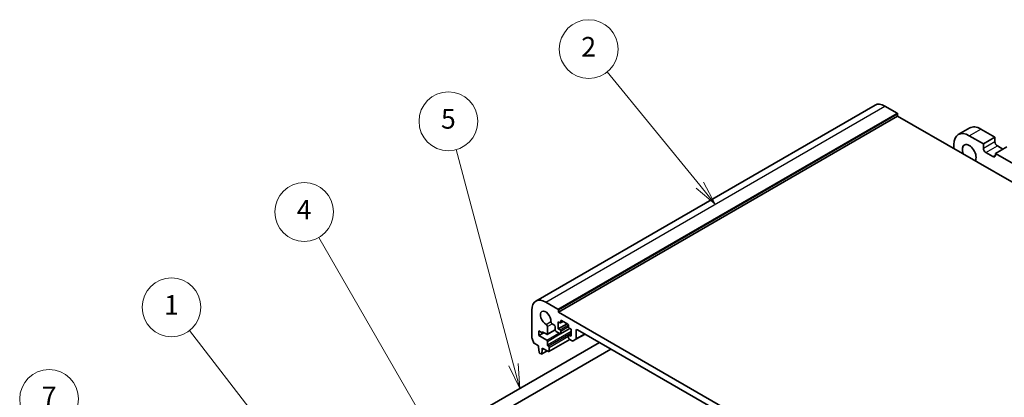
# Model space of a CAD drawing. Units: millimetres. Extents: x 0 to 6296, y 0 to 1124.
# Drawn here: x 525 to 827, y 489 to 605 of the extents above; entities that cross this region are included whole.
import ezdxf

# ---------------------------------------------------------------- set-up
doc = ezdxf.new("R2010")
doc.units = ezdxf.units.MM
for name, color, linetype, lineweight in [('Symbol (TK)', 100, 'Continuous', 18), ('Visible (ISO)', 7, 'Continuous', 35), ('Visible Narrow (ISO)', 7, 'Continuous', 25)]:
    doc.layers.add(name, color=color, linetype=linetype, lineweight=lineweight)
doc.styles.add('Note Text (TK2)', font='MS PGothic.ttf')

# ---------------------------------------------------------------- blocks, each defined once
blk = doc.blocks.new('バルーン1')
at = {"layer": 'Symbol (TK)', "color": 100}
for p, q in [((226.2, 141.59), (214.34, 156.95)), ((227.73, 139.62), (226.6, 141.9)), ((225.81, 141.29), (227.73, 139.62)), ((226.2, 141.59), (227.73, 139.62))]:
    blk.add_line(p, q, dxfattribs=at)
at = {"layer": 'Symbol (TK)'}
blk.add_circle((212.51, 159.32), 3, dxfattribs=at)
at = {"layer": 'Symbol (TK)', "color": 7, "insert": (212.51, 159.3), "char_height": 2, "attachment_point": 5, "style": 'Note Text (TK2)'}
blk.add_mtext('1', dxfattribs=at)
blk = doc.blocks.new('バルーン2')
at = {"layer": 'Symbol (TK)', "color": 100}
for p, q in [((266.47, 171.8), (257.01, 183.36)), ((268.05, 169.86), (266.85, 172.11)), ((266.08, 171.48), (268.05, 169.86)), ((266.47, 171.8), (268.05, 169.86))]:
    blk.add_line(p, q, dxfattribs=at)
at = {"layer": 'Symbol (TK)'}
blk.add_circle((255.12, 185.68), 3, dxfattribs=at)
at = {"layer": 'Symbol (TK)', "color": 7, "insert": (255.12, 185.66), "char_height": 2, "attachment_point": 5, "style": 'Note Text (TK2)'}
blk.add_mtext('2', dxfattribs=at)
blk = doc.blocks.new('バルーン5')
at = {"layer": 'Symbol (TK)', "color": 100}
for p, q in [((239.29, 146.14), (227.56, 166.45)), ((238.86, 145.89), (240.54, 143.97)), ((239.29, 146.14), (240.54, 143.97)), ((240.54, 143.97), (239.73, 146.39))]:
    blk.add_line(p, q, dxfattribs=at)
at = {"layer": 'Symbol (TK)'}
blk.add_circle((226.06, 169.05), 3, dxfattribs=at)
at = {"layer": 'Symbol (TK)', "color": 7, "insert": (226.06, 169.03), "char_height": 2, "attachment_point": 5, "style": 'Note Text (TK2)'}
blk.add_mtext('4', dxfattribs=at)
blk = doc.blocks.new('バルーン6')
at = {"layer": 'Symbol (TK)', "color": 100}
for p, q in [((247.45, 153.46), (241.57, 175.42)), ((246.97, 153.33), (248.1, 151.04)), ((247.45, 153.46), (248.1, 151.04)), ((248.1, 151.04), (247.93, 153.59))]:
    blk.add_line(p, q, dxfattribs=at)
at = {"layer": 'Symbol (TK)'}
blk.add_circle((240.79, 178.31), 3, dxfattribs=at)
at = {"layer": 'Symbol (TK)', "color": 7, "insert": (240.79, 178.3), "char_height": 2, "attachment_point": 5, "style": 'Note Text (TK2)'}
blk.add_mtext('5', dxfattribs=at)
blk = doc.blocks.new('バルーン7')
at = {"layer": 'Symbol (TK)', "color": 100}
for p, q in [((218.77, 135.43), (202.37, 148.13)), ((220.75, 133.9), (219.08, 135.82)), ((218.47, 135.03), (220.75, 133.9)), ((218.77, 135.43), (220.75, 133.9))]:
    blk.add_line(p, q, dxfattribs=at)
at = {"layer": 'Symbol (TK)'}
blk.add_circle((200.01, 149.96), 3, dxfattribs=at)
at = {"layer": 'Symbol (TK)', "color": 7, "insert": (200.01, 149.95), "char_height": 2, "attachment_point": 5, "style": 'Note Text (TK2)'}
blk.add_mtext('7', dxfattribs=at)

msp = doc.modelspace()

# ---------------------------------------------------------------- linework, layer by layer
at = {"layer": 'Visible (ISO)'}
for p, q in [((683.5113, 518.4288), (787.456, 578.4413)), ((790.456, 578.1442), (794.2036, 575.9805)), ((690.4004, 515.0698), (794.345, 575.0823)), ((794.345, 575.7355), (794.345, 575.0823)), ((794.345, 575.0823), (940.0919, 490.9353)), ((812.9404, 569.4104), (816.4759, 571.4517)), ((819.8009, 571.1223), (824.1496, 568.6116)), ((816.2654, 569.0811), (820.6141, 566.5703)), ((820.6141, 566.5703), (824.1496, 568.6116)), ((824.1496, 568.6116), (824.1496, 567.2644)), ((811.5631, 565.1415), (811.5631, 566.3666)), ((820.6141, 566.5703), (820.6141, 565.2231)), ((824.291, 563.6309), (827.8266, 565.6722)), ((824.9274, 565.9171), (826.5891, 564.9578)), ((821.3919, 563.8759), (823.5132, 562.6511)), ((824.291, 563.6309), (962.389, 483.9001)), ((824.291, 563.1002), (824.291, 563.6309)), ((686.5113, 518.1317), (690.2589, 515.968)), ((682.2686, 507.3008), (682.2686, 515.6822)), ((690.4004, 515.723), (690.4004, 515.0698)), ((690.4004, 515.0698), (836.7715, 430.5624)), ((687.0275, 510.6562), (687.0292, 508.3613)), ((689.0215, 511.1873), (688.4845, 511.4974)), ((689.375, 509.7013), (689.375, 510.575)), ((690.365, 512.0692), (690.365, 509.9463)), ((690.9307, 511.7426), (690.365, 512.0692)), ((690.365, 509.9463), (693.052, 511.4976)), ((690.365, 509.9463), (690.9307, 509.6197)), ((691.0807, 511.7277), (691.8671, 512.1818)), ((691.0807, 508.3801), (693.9177, 510.018)), ((691.1428, 512.355), (691.1428, 511.8651)), ((693.3348, 511.3343), (691.3549, 512.4774)), ((693.547, 510.477), (693.547, 510.9669)), ((694.3248, 509.783), (693.7591, 510.1096)), ((684.3899, 509.3135), (684.3899, 507.8438)), ((685.4506, 508.7011), (684.3899, 509.3135)), ((684.3899, 507.8438), (685.9456, 508.742)), ((684.3899, 507.8438), (686.8154, 506.4435)), ((685.4506, 509.0277), (685.4506, 508.7011)), ((686.817, 508.2388), (685.4506, 509.0277)), ((685.4506, 508.7011), (685.7334, 508.8644)), ((686.967, 508.224), (689.3818, 509.6181)), ((690.9307, 508.395), (689.7286, 509.089)), ((691.1428, 509.2523), (691.1428, 508.5174)), ((693.547, 507.1294), (693.547, 507.8642)), ((693.6091, 508.0016), (694.3248, 508.4148)), ((693.7591, 507.9867), (694.3248, 507.6601)), ((694.3248, 507.6601), (694.3248, 509.783)), ((695.7769, 506.7022), (698.5674, 508.3133)), ((695.8804, 509.4564), (695.8804, 506.9311)), ((830.9378, 431.8892), (696.234, 509.6605)), ((703.0046, 505.7515), (662.125, 482.1496)), ((684.3546, 504.6799), (682.9618, 505.484)), ((684.3546, 504.2716), (684.3546, 504.6799)), ((684.5396, 502.7404), (684.3546, 504.2716)), ((685.486, 504.0267), (685.486, 503.6184)), ((687.3598, 502.9448), (685.486, 504.0267)), ((685.486, 503.6184), (685.8395, 503.8226)), ((687.0275, 506.0761), (687.0275, 505.0146)), ((687.2396, 504.6472), (687.3598, 504.5778)), ((687.5098, 502.93), (693.953, 506.65)), ((687.5719, 504.2104), (687.5719, 503.0673)), ((694.6733, 506.2341), (693.7591, 506.762)), ((695.7769, 506.7022), (694.9233, 506.2094)), ((706.5046, 503.7308), (663.875, 479.1185)), ((685.0911, 502.2134), (684.7494, 502.4107)), ((685.2411, 502.1985), (686.9468, 503.1833)), ((685.486, 503.6184), (685.3009, 502.3009))]:
    msp.add_line(p, q, dxfattribs=at)
for centre, major_axis, start_param, end_param in [((790.456, 573.2452), (-3, 5.1962), 5.49778714, 6.28318531), ((794.2036, 575.8172), (0.1, -0.1732), 0.78539816, 2.35619449), ((816.2654, 563.6514), (-3.325, 5.7591), 5.49778716, 7.06850427), ((819.8009, 565.6926), (-3.325, 5.7591), 5.49778716, 6.28318531), ((824.9274, 566.8153), (0.55, -0.9526), 3.92699082, 5.49778714), ((816.2654, 563.6514), (-1.5, 2.5981), 3.40339206, 7.59218222), ((821.3919, 564.774), (0.55, -0.9526), 3.92699082, 5.49778714), ((823.5132, 563.5493), (0.55, -0.9526), 5.49778714, 7.06858347), ((686.5113, 513.2327), (-3, 5.1962), 5.49778714, 7.06858347), ((690.2589, 515.8047), (0.1, -0.1732), 0.78539816, 2.35619449), ((686.5113, 513.2327), (-1.15, 1.9919), 3.84472578, 8.72164483), ((686.674, 510.8603), (0.25, -0.433), 0.78539816, 2.43845953), ((688.4845, 511.9056), (-0.25, 0.433), 0.70313313, 2.35619449), ((689.0215, 510.7791), (-0.25, 0.433), 3.92702359, 5.49778714), ((690.9307, 511.9875), (0.15, -0.2598), 5.49778714, 7.06858347), ((691.3549, 512.2325), (-0.15, 0.2598), 5.49778714, 7.06858347), ((693.3348, 511.0894), (-0.15, 0.2598), 3.92699082, 5.49778714), ((693.7591, 510.3545), (-0.15, 0.2598), 0.78539816, 2.35619449), ((682.6222, 507.0967), (-0.25, 0.433), 0.78539816, 1.55239217), ((681.3494, 506.4149), (-1, 1.7321), 4.05779831, 4.69398482), ((686.817, 508.4838), (0.15, -0.2598), 5.49778714, 7.06858347), ((689.7286, 509.4972), (-0.25, 0.433), 0.78541239, 2.35619449), ((690.9307, 509.3747), (0.15, -0.2598), 0.78539816, 2.35619449), ((690.9307, 508.6399), (0.15, -0.2598), 5.49778714, 7.06858347), ((693.7591, 507.7418), (-0.15, 0.2598), 5.49778714, 7.06858347), ((693.7591, 507.0069), (-0.15, 0.2598), 0.78539816, 2.35619447), ((695.5269, 507.1352), (0.25, -0.433), 0, 0.78539815), ((696.234, 509.2523), (-0.25, 0.433), 5.49778714, 7.06858345), ((682.9618, 505.7289), (-0.15, 0.2598), 0.91620566, 2.35619449), ((686.8154, 506.1985), (0.15, -0.2598), 0.78539816, 2.35619449), ((687.2396, 504.8921), (0.15, -0.2598), 3.92699082, 5.49778714), ((687.3598, 504.3329), (0.15, -0.2598), 0.78539816, 2.35619449), ((694.6733, 506.6424), (0.25, -0.433), 5.49778713, 6.28318529), ((684.7494, 502.6557), (-0.15, 0.2598), 0.93428811, 2.35619449), ((685.0911, 502.4584), (0.15, -0.2598), 5.49778714, 6.91969352), ((687.3598, 503.1898), (0.15, -0.2598), 5.49778714, 7.06858347)]:
    msp.add_ellipse(centre, major_axis=major_axis, ratio=0.57735027, start_param=start_param, end_param=end_param, dxfattribs=at)
at = {"layer": 'Visible Narrow (ISO)'}
for p, q in [((686.5113, 518.1317), (790.456, 578.1442)), ((690.2589, 515.968), (794.2036, 575.9805)), ((690.4004, 515.723), (794.345, 575.7355)), ((816.2654, 569.0811), (819.8009, 571.1223)), ((820.6141, 565.2231), (824.1496, 567.2644)), ((821.3919, 563.8759), (824.9274, 565.9171)), ((823.5132, 562.6511), (824.291, 563.1002)), ((686.6449, 511.2839), (688.1321, 512.1426)), ((687.0275, 510.6562), (688.4845, 511.4974)), ((690.9307, 509.6197), (693.516, 511.1123)), ((691.1428, 512.355), (691.3549, 512.4774)), ((691.1428, 511.8651), (691.7792, 512.2325)), ((691.1428, 509.2523), (693.547, 510.6403)), ((691.1428, 508.5174), (693.8298, 510.0688)), ((686.8154, 506.4435), (690.563, 508.6072)), ((687.0275, 505.0146), (694.3248, 509.2277)), ((687.0275, 506.0761), (690.9984, 508.3687)), ((687.0292, 508.3613), (689.375, 509.7157)), ((687.2396, 504.6472), (694.3248, 508.7378)), ((687.3598, 504.5778), (694.3248, 508.5991)), ((687.5719, 504.2104), (693.547, 507.6601)), ((693.7591, 507.9867), (694.3248, 508.3133)), ((695.8804, 509.4564), (696.234, 509.6605)), ((695.8804, 506.9311), (698.421, 508.3979)), ((687.5719, 503.0673), (693.8652, 506.7007)), ((685.3009, 502.3009), (686.888, 503.2172))]:
    msp.add_line(p, q, dxfattribs=at)

# ---------------------------------------------------------------- block references
at = {"layer": 'Symbol (TK)', "xscale": 3, "yscale": 3, "zscale": 3}
for name in ['バルーン2', 'バルーン6', 'バルーン5', 'バルーン1', 'バルーン7']:
    msp.add_blockref(name, (-65.6669, 38.5526), dxfattribs=at)

doc.saveas('drawing.dxf')
